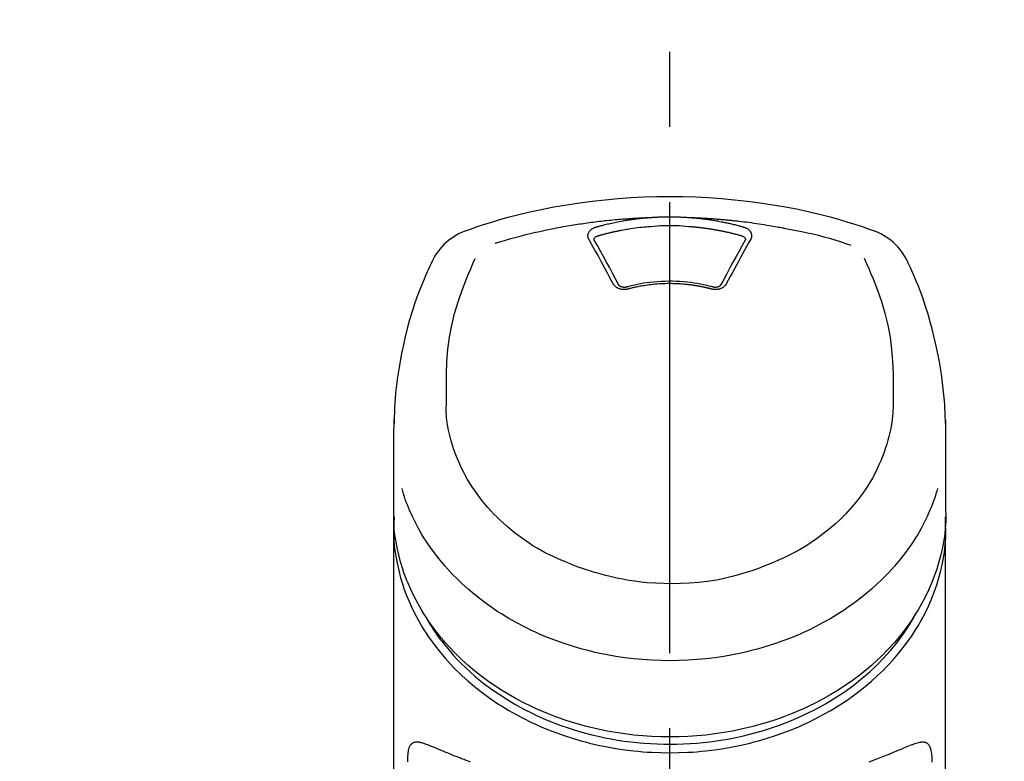
# Model space of a CAD drawing. Extents: x 0 to 26473, y -11045 to -2175.
# Drawn here: x 17463 to 17545, y -7792 to -7731 of the extents above; entities that cross this region are included whole.
import ezdxf

# ---------------------------------------------------------------- set-up
doc = ezdxf.new("R2010")
doc.units = 0
doc.header["$LTSCALE"] = 50
doc.header["$MEASUREMENT"] = 0
doc.linetypes.add('CENTER2', pattern=[1.125, 0.75, -0.125, 0.125, -0.125])
doc.layers.get('0').update_dxf_attribs({"linetype": 'CONTINUOUS'})
doc.layers.add('150-機器', color=8, linetype='CONTINUOUS')
doc.layers.add('160-文字', color=254, linetype='CONTINUOUS')
doc.styles.add('KH001', font='txt')
doc.dimstyles.new('KH1xx030', dxfattribs={"dimscale": 30, "dimtxt": 2, "dimasz": 0.6, "dimexe": 0.3, "dimexo": 1.2, "dimgap": 0.5, "dimtad": 3, "dimdec": 1, "dimdsep": 46, "dimlunit": 6, "dimtxsty": 'KH001', "dimblk": 'DOT', "dimcen": 1, "dimdle": 1, "dimclrd": 256, "dimclre": 256, "dimclrt": 256, "dimadec": 0, "dimazin": 0, "dimtfac": 1, "dimtdec": 1, "dimtix": 1, "dimtmove": 2, "dimatfit": 3, "dimldrblk": 'CLOSEDBLANK', "dimfxl": 1, "dimtolj": 1, "dimtzin": 0, "dimlwd": -1, "dimlwe": -1, "dimarcsym": 0})

# ---------------------------------------------------------------- blocks, each defined once
blk = doc.blocks.new('F402_S')
at = {"layer": '150-機器', "color": 161, "linetype": 'CENTER2'}
blk.add_line((0, -72.081), (0, 259.906), dxfattribs=at)
at = {"layer": '150-機器', "color": 13, "linetype": 'Continuous'}
for points in [[(16.86, 244.316), (16.523, 244.431), (16.186, 244.545), (15.849, 244.658), (15.511, 244.769), (14.833, 244.983), (14.152, 245.187), (13.468, 245.38), (12.781, 245.562), (11.738, 245.815), (10.689, 246.041), (9.634, 246.242), (8.575, 246.423), (7.511, 246.584), (6.445, 246.724), (5.376, 246.843), (4.305, 246.941), (3.23, 247.017), (2.154, 247.071), (1.077, 247.103), (0, 247.114), (-1.077, 247.103), (-2.154, 247.071), (-3.23, 247.017), (-4.305, 246.941), (-5.376, 246.843), (-6.445, 246.724), (-7.511, 246.584), (-8.575, 246.423), (-9.634, 246.242), (-10.689, 246.04), (-11.738, 245.815), (-12.781, 245.562), (-13.468, 245.38), (-14.152, 245.187), (-14.833, 244.983), (-15.511, 244.769), (-15.849, 244.658), (-16.186, 244.545), (-16.523, 244.431), (-16.86, 244.316)], [(-14.531, 243.255), (-14.489, 243.268), (-14.447, 243.281), (-14.405, 243.294), (-14.363, 243.306), (-14.257, 243.338), (-14.151, 243.37), (-14.045, 243.402), (-13.939, 243.434), (-13.757, 243.487), (-13.575, 243.539), (-13.393, 243.59), (-13.211, 243.641), (-12.99, 243.701), (-12.769, 243.761), (-12.547, 243.819), (-12.325, 243.876), (-12.092, 243.935), (-11.859, 243.993), (-11.625, 244.05), (-11.391, 244.105), (-11.162, 244.158), (-10.933, 244.21), (-10.704, 244.261), (-10.475, 244.31), (-10.262, 244.356), (-10.049, 244.4), (-9.836, 244.443), (-9.623, 244.485), (-9.432, 244.522), (-9.241, 244.558), (-9.05, 244.594), (-8.859, 244.628), (-8.685, 244.659), (-8.511, 244.69), (-8.337, 244.719), (-8.163, 244.748), (-8, 244.775), (-7.838, 244.801), (-7.675, 244.827), (-7.512, 244.852), (-7.349, 244.876), (-7.186, 244.9), (-7.023, 244.924), (-6.86, 244.946), (-6.696, 244.969), (-6.533, 244.991), (-6.369, 245.012), (-6.206, 245.033), (-6.042, 245.053), (-5.878, 245.072), (-5.715, 245.092), (-5.551, 245.11), (-5.387, 245.128), (-5.223, 245.146), (-5.059, 245.163), (-4.895, 245.179), (-4.73, 245.195), (-4.566, 245.21), (-4.402, 245.225), (-4.237, 245.239), (-4.073, 245.253), (-3.909, 245.266), (-3.744, 245.279), (-3.579, 245.291), (-3.415, 245.302), (-3.25, 245.313), (-3.085, 245.323), (-2.921, 245.333), (-2.756, 245.343), (-2.591, 245.352), (-2.426, 245.361), (-2.262, 245.368), (-2.152, 245.372), (-2.042, 245.376), (-1.932, 245.38), (-1.822, 245.384), (-1.767, 245.386), (-1.712, 245.388), (-1.657, 245.39), (-1.602, 245.392)], [(-6.135, 244.596), (-6.12, 244.6), (-6.106, 244.604), (-6.092, 244.608), (-6.078, 244.612), (-6.044, 244.622), (-6.01, 244.632), (-5.976, 244.641), (-5.941, 244.651), (-5.881, 244.668), (-5.821, 244.684), (-5.761, 244.7), (-5.701, 244.716), (-5.623, 244.736), (-5.545, 244.757), (-5.467, 244.776), (-5.389, 244.796), (-5.28, 244.823), (-5.172, 244.849), (-5.063, 244.875), (-4.955, 244.9), (-4.829, 244.928), (-4.703, 244.956), (-4.577, 244.982), (-4.45, 245.008), (-4.325, 245.033), (-4.199, 245.057), (-4.073, 245.08), (-3.947, 245.103), (-3.84, 245.121), (-3.733, 245.139), (-3.626, 245.157), (-3.519, 245.174), (-3.424, 245.189), (-3.329, 245.203), (-3.233, 245.217), (-3.138, 245.231), (-3.043, 245.244), (-2.947, 245.257), (-2.851, 245.269), (-2.756, 245.281), (-2.66, 245.293), (-2.564, 245.304), (-2.468, 245.314), (-2.372, 245.325), (-2.276, 245.335), (-2.18, 245.345), (-2.084, 245.354), (-1.987, 245.362), (-1.923, 245.367), (-1.859, 245.372), (-1.795, 245.377), (-1.73, 245.382), (-1.698, 245.384), (-1.666, 245.387), (-1.634, 245.389), (-1.602, 245.392)], [(-1.602, 245.392), (-1.585, 245.393), (-1.569, 245.394), (-1.552, 245.395), (-1.535, 245.396), (-1.502, 245.399), (-1.469, 245.401), (-1.436, 245.404), (-1.403, 245.406), (-1.353, 245.409), (-1.303, 245.412), (-1.253, 245.415), (-1.203, 245.418), (-1.153, 245.421), (-1.103, 245.423), (-1.053, 245.426), (-1.003, 245.428), (-0.953, 245.431), (-0.903, 245.433), (-0.853, 245.435), (-0.803, 245.437), (-0.753, 245.438), (-0.703, 245.44), (-0.653, 245.442), (-0.603, 245.443), (-0.552, 245.444), (-0.502, 245.446), (-0.452, 245.447), (-0.402, 245.448), (-0.352, 245.449), (-0.301, 245.449), (-0.251, 245.45), (-0.201, 245.451), (-0.134, 245.451), (-0.067, 245.452), (0, 245.452), (0.067, 245.452), (0.151, 245.452), (0.235, 245.451), (0.318, 245.45), (0.402, 245.449), (0.502, 245.447), (0.603, 245.444), (0.703, 245.441), (0.803, 245.437), (0.903, 245.434), (1.003, 245.43), (1.103, 245.425), (1.203, 245.419), (1.27, 245.415), (1.336, 245.41), (1.403, 245.406), (1.469, 245.401), (1.502, 245.399), (1.536, 245.396), (1.569, 245.394), (1.602, 245.392)], [(1.602, 245.392), (1.617, 245.391), (1.632, 245.389), (1.647, 245.388), (1.662, 245.387), (1.698, 245.385), (1.734, 245.382), (1.77, 245.379), (1.806, 245.377), (1.869, 245.372), (1.932, 245.366), (1.995, 245.361), (2.058, 245.355), (2.139, 245.348), (2.22, 245.34), (2.302, 245.332), (2.383, 245.324), (2.495, 245.312), (2.607, 245.299), (2.719, 245.286), (2.83, 245.273), (2.959, 245.256), (3.088, 245.239), (3.216, 245.221), (3.344, 245.202), (3.471, 245.183), (3.598, 245.162), (3.725, 245.141), (3.851, 245.119), (3.958, 245.101), (4.064, 245.081), (4.17, 245.061), (4.277, 245.041), (4.371, 245.023), (4.465, 245.004), (4.559, 244.985), (4.653, 244.965), (4.746, 244.945), (4.84, 244.925), (4.933, 244.904), (5.027, 244.883), (5.12, 244.861), (5.213, 244.839), (5.306, 244.816), (5.398, 244.794), (5.491, 244.771), (5.584, 244.747), (5.676, 244.724), (5.768, 244.699), (5.829, 244.682), (5.89, 244.665), (5.951, 244.648), (6.012, 244.631), (6.043, 244.622), (6.074, 244.613), (6.104, 244.605), (6.135, 244.596)], [(1.602, 245.392), (1.63, 245.391), (1.658, 245.39), (1.686, 245.389), (1.714, 245.388), (1.77, 245.386), (1.826, 245.384), (1.882, 245.382), (1.938, 245.38), (2.022, 245.377), (2.106, 245.374), (2.19, 245.37), (2.274, 245.366), (2.357, 245.362), (2.441, 245.358), (2.525, 245.354), (2.609, 245.35), (2.693, 245.345), (2.777, 245.341), (2.861, 245.336), (2.945, 245.331), (3.029, 245.326), (3.112, 245.321), (3.196, 245.316), (3.28, 245.31), (3.364, 245.305), (3.448, 245.299), (3.531, 245.293), (3.615, 245.287), (3.699, 245.281), (3.783, 245.275), (3.866, 245.268), (3.95, 245.262), (4.034, 245.255), (4.118, 245.248), (4.201, 245.241), (4.285, 245.234), (4.369, 245.227), (4.452, 245.219), (4.536, 245.212), (4.62, 245.204), (4.703, 245.196), (4.787, 245.188), (4.87, 245.18), (4.954, 245.172), (5.037, 245.163), (5.121, 245.155), (5.204, 245.146), (5.288, 245.137), (5.407, 245.125), (5.526, 245.112), (5.646, 245.099), (5.765, 245.085), (5.959, 245.063), (6.154, 245.04), (6.348, 245.016), (6.543, 244.991), (6.764, 244.962), (6.986, 244.931), (7.208, 244.899), (7.429, 244.866), (7.642, 244.833), (7.855, 244.799), (8.067, 244.764), (8.28, 244.729), (8.445, 244.701), (8.61, 244.673), (8.775, 244.644), (8.94, 244.614), (9.05, 244.593), (9.159, 244.572), (9.269, 244.551), (9.379, 244.53), (9.433, 244.519), (9.488, 244.509), (9.543, 244.498), (9.598, 244.488)], [(-6.729, 243.581), (-6.732, 243.586), (-6.735, 243.592), (-6.738, 243.598), (-6.741, 243.604), (-6.747, 243.615), (-6.753, 243.627), (-6.759, 243.638), (-6.764, 243.65), (-6.772, 243.668), (-6.778, 243.686), (-6.783, 243.705), (-6.787, 243.723), (-6.792, 243.742), (-6.795, 243.761), (-6.799, 243.78), (-6.801, 243.799), (-6.804, 243.824), (-6.806, 243.85), (-6.807, 243.875), (-6.806, 243.901), (-6.805, 243.934), (-6.801, 243.966), (-6.796, 243.998), (-6.788, 244.03), (-6.777, 244.069), (-6.762, 244.107), (-6.745, 244.144), (-6.726, 244.179), (-6.703, 244.216), (-6.678, 244.251), (-6.651, 244.284), (-6.621, 244.316), (-6.594, 244.343), (-6.566, 244.368), (-6.537, 244.392), (-6.506, 244.415), (-6.481, 244.433), (-6.455, 244.451), (-6.428, 244.467), (-6.401, 244.483), (-6.38, 244.495), (-6.359, 244.507), (-6.338, 244.518), (-6.317, 244.528), (-6.295, 244.539), (-6.273, 244.549), (-6.251, 244.558), (-6.228, 244.567), (-6.213, 244.572), (-6.197, 244.577), (-6.181, 244.582), (-6.166, 244.587), (-6.158, 244.589), (-6.15, 244.591), (-6.142, 244.594), (-6.135, 244.596)], [(-5.95, 243.879), (-5.934, 243.883), (-5.917, 243.888), (-5.901, 243.893), (-5.885, 243.897), (-5.852, 243.906), (-5.82, 243.916), (-5.788, 243.925), (-5.755, 243.934), (-5.706, 243.947), (-5.658, 243.961), (-5.609, 243.974), (-5.56, 243.987), (-5.511, 244), (-5.462, 244.012), (-5.413, 244.025), (-5.364, 244.038), (-5.315, 244.05), (-5.266, 244.062), (-5.216, 244.075), (-5.167, 244.087), (-5.118, 244.099), (-5.069, 244.11), (-5.02, 244.122), (-4.97, 244.134), (-4.921, 244.145), (-4.872, 244.157), (-4.823, 244.168), (-4.773, 244.179), (-4.724, 244.19), (-4.674, 244.201), (-4.625, 244.212), (-4.575, 244.223), (-4.526, 244.233), (-4.476, 244.243), (-4.427, 244.254), (-4.377, 244.264), (-4.328, 244.274), (-4.278, 244.284), (-4.229, 244.294), (-4.179, 244.304), (-4.129, 244.313), (-4.08, 244.323), (-4.03, 244.332), (-3.98, 244.341), (-3.855, 244.365), (-3.73, 244.387), (-3.605, 244.41), (-3.48, 244.432), (-3.279, 244.465), (-3.077, 244.497), (-2.876, 244.526), (-2.673, 244.552), (-2.487, 244.573), (-2.3, 244.592), (-2.114, 244.609), (-1.927, 244.624), (-1.834, 244.631), (-1.741, 244.637), (-1.648, 244.644), (-1.555, 244.65), (-1.554, 244.65), (-1.553, 244.65), (-1.552, 244.65), (-1.551, 244.65)], [(-1.553, 244.65), (-1.296, 244.672), (-1.038, 244.692), (-0.78, 244.71), (-0.521, 244.723), (-0.261, 244.731), (0, 244.734), (0.261, 244.731), (0.522, 244.723), (0.78, 244.71), (1.038, 244.692), (1.296, 244.672), (1.554, 244.65)], [(1.554, 244.65), (1.571, 244.649), (1.589, 244.648), (1.607, 244.646), (1.625, 244.645), (1.66, 244.642), (1.696, 244.64), (1.732, 244.637), (1.767, 244.635), (1.821, 244.63), (1.874, 244.626), (1.928, 244.621), (1.981, 244.616), (2.034, 244.611), (2.087, 244.606), (2.141, 244.601), (2.194, 244.596), (2.247, 244.59), (2.301, 244.585), (2.354, 244.579), (2.407, 244.573), (2.46, 244.567), (2.513, 244.561), (2.566, 244.555), (2.62, 244.549), (2.673, 244.542), (2.726, 244.536), (2.779, 244.529), (2.832, 244.522), (2.885, 244.515), (2.938, 244.508), (2.991, 244.501), (3.044, 244.494), (3.096, 244.486), (3.149, 244.479), (3.202, 244.471), (3.255, 244.463), (3.308, 244.455), (3.36, 244.447), (3.413, 244.439), (3.466, 244.43), (3.518, 244.422), (3.571, 244.413), (3.624, 244.404), (3.676, 244.396), (3.729, 244.386), (3.781, 244.377), (3.834, 244.368), (3.886, 244.359), (3.938, 244.349), (3.991, 244.339), (4.043, 244.33), (4.095, 244.32), (4.148, 244.31), (4.2, 244.3), (4.252, 244.289), (4.304, 244.279), (4.356, 244.268), (4.408, 244.258), (4.46, 244.247), (4.512, 244.236), (4.564, 244.225), (4.616, 244.214), (4.668, 244.202), (4.72, 244.191), (4.772, 244.179), (4.823, 244.168), (4.875, 244.156), (4.927, 244.144), (4.978, 244.132), (5.03, 244.12), (5.081, 244.108), (5.133, 244.095), (5.184, 244.083), (5.236, 244.07), (5.287, 244.057), (5.338, 244.044), (5.39, 244.031), (5.441, 244.018), (5.492, 244.005), (5.543, 243.991), (5.594, 243.978), (5.645, 243.964), (5.696, 243.95), (5.747, 243.936), (5.781, 243.927), (5.815, 243.917), (5.848, 243.908), (5.882, 243.898), (5.899, 243.893), (5.916, 243.888), (5.933, 243.884), (5.95, 243.879)], [(6.135, 244.596), (6.14, 244.595), (6.145, 244.593), (6.15, 244.592), (6.155, 244.59), (6.166, 244.587), (6.176, 244.584), (6.186, 244.581), (6.197, 244.577), (6.212, 244.572), (6.227, 244.566), (6.242, 244.56), (6.257, 244.554), (6.275, 244.547), (6.292, 244.539), (6.309, 244.532), (6.326, 244.524), (6.345, 244.514), (6.364, 244.504), (6.383, 244.494), (6.401, 244.483), (6.428, 244.467), (6.455, 244.451), (6.481, 244.433), (6.506, 244.415), (6.537, 244.392), (6.566, 244.368), (6.594, 244.343), (6.621, 244.316), (6.651, 244.284), (6.678, 244.251), (6.703, 244.216), (6.726, 244.18), (6.745, 244.144), (6.762, 244.107), (6.777, 244.069), (6.788, 244.03), (6.796, 243.998), (6.801, 243.966), (6.805, 243.934), (6.807, 243.901), (6.807, 243.875), (6.806, 243.85), (6.804, 243.824), (6.801, 243.799), (6.799, 243.78), (6.795, 243.761), (6.792, 243.742), (6.787, 243.723), (6.783, 243.705), (6.778, 243.686), (6.772, 243.668), (6.765, 243.65), (6.759, 243.638), (6.753, 243.627), (6.747, 243.615), (6.741, 243.604), (6.738, 243.598), (6.735, 243.592), (6.732, 243.586), (6.729, 243.581)], [(9.598, 244.488), (10.061, 244.402), (10.524, 244.314), (10.987, 244.223), (11.448, 244.125), (11.907, 244.02), (12.365, 243.907), (12.82, 243.787), (13.273, 243.658), (13.721, 243.523), (14.168, 243.382), (14.613, 243.238), (15.058, 243.091)], [(-4.695, 239.863), (-4.864, 240.178), (-5.034, 240.493), (-5.204, 240.808), (-5.374, 241.123), (-5.543, 241.433), (-5.712, 241.743), (-5.882, 242.053), (-6.053, 242.362), (-6.221, 242.667), (-6.39, 242.972), (-6.56, 243.276), (-6.729, 243.581)], [(-6.284, 243.538), (-6.284, 243.539), (-6.284, 243.54), (-6.284, 243.541), (-6.284, 243.542), (-6.284, 243.553), (-6.284, 243.564), (-6.284, 243.575), (-6.284, 243.587), (-6.281, 243.611), (-6.275, 243.635), (-6.267, 243.658), (-6.256, 243.681), (-6.233, 243.717), (-6.204, 243.75), (-6.172, 243.779), (-6.136, 243.804), (-6.107, 243.821), (-6.077, 243.836), (-6.046, 243.849), (-6.014, 243.86), (-5.998, 243.865), (-5.982, 243.87), (-5.966, 243.875), (-5.95, 243.879)], [(-6.278, 243.505), (-6.28, 243.514), (-6.281, 243.523), (-6.283, 243.531), (-6.284, 243.54)], [(-4.228, 239.761), (-4.484, 240.239), (-4.741, 240.717), (-4.998, 241.194), (-5.257, 241.67), (-5.512, 242.133), (-5.768, 242.594), (-6.025, 243.056), (-6.283, 243.516)], [(6.283, 243.516), (6.025, 243.056), (5.768, 242.594), (5.512, 242.133), (5.257, 241.67), (4.998, 241.194), (4.741, 240.717), (4.484, 240.239), (4.228, 239.761)], [(6.729, 243.581), (6.56, 243.276), (6.39, 242.972), (6.221, 242.667), (6.053, 242.362), (5.882, 242.053), (5.712, 241.743), (5.543, 241.433), (5.374, 241.123), (5.204, 240.808), (5.034, 240.493), (4.864, 240.178), (4.695, 239.863)], [(5.95, 243.879), (5.966, 243.875), (5.982, 243.87), (5.998, 243.865), (6.014, 243.86), (6.046, 243.849), (6.077, 243.836), (6.107, 243.821), (6.136, 243.804), (6.172, 243.779), (6.204, 243.75), (6.233, 243.717), (6.256, 243.681), (6.266, 243.658), (6.275, 243.635), (6.281, 243.611), (6.284, 243.587), (6.284, 243.575), (6.284, 243.564), (6.284, 243.553), (6.284, 243.542), (6.284, 243.541), (6.284, 243.54), (6.284, 243.539), (6.284, 243.538)], [(6.284, 243.54), (6.283, 243.531), (6.281, 243.522), (6.28, 243.514), (6.278, 243.505)], [(-19.735, 241.808), (-19.847, 241.572), (-19.958, 241.336), (-20.068, 241.099), (-20.177, 240.861), (-20.381, 240.398), (-20.578, 239.931), (-20.766, 239.461), (-20.946, 238.987), (-21.194, 238.287), (-21.422, 237.58), (-21.634, 236.867), (-21.83, 236.15), (-22.001, 235.47), (-22.158, 234.788), (-22.303, 234.103), (-22.434, 233.415), (-22.546, 232.766), (-22.646, 232.115), (-22.731, 231.462), (-22.8, 230.808), (-22.836, 230.38), (-22.865, 229.952), (-22.888, 229.523), (-22.905, 229.095), (-22.912, 228.887), (-22.918, 228.68), (-22.923, 228.472), (-22.927, 228.265)], [(-18.571, 230.205), (-18.578, 230.754), (-18.582, 231.304), (-18.581, 231.854), (-18.573, 232.404), (-18.532, 233.42), (-18.45, 234.434), (-18.322, 235.442), (-18.139, 236.441), (-17.899, 237.419), (-17.609, 238.383), (-17.276, 239.336), (-16.91, 240.276), (-16.734, 240.703), (-16.554, 241.129), (-16.371, 241.553), (-16.187, 241.977)], [(16.179, 241.997), (16.364, 241.571), (16.547, 241.146), (16.729, 240.718), (16.906, 240.289), (17.273, 239.348), (17.606, 238.394), (17.898, 237.428), (18.138, 236.448), (18.321, 235.448), (18.45, 234.438), (18.532, 233.422), (18.573, 232.404), (18.581, 231.854), (18.582, 231.304), (18.578, 230.754), (18.571, 230.205)], [(22.928, 228.266), (22.924, 228.417), (22.92, 228.568), (22.916, 228.719), (22.912, 228.87), (22.9, 229.19), (22.885, 229.511), (22.867, 229.831), (22.845, 230.152), (22.803, 230.652), (22.751, 231.152), (22.69, 231.651), (22.622, 232.149), (22.54, 232.699), (22.449, 233.248), (22.35, 233.796), (22.242, 234.342), (22.112, 234.939), (21.973, 235.533), (21.822, 236.125), (21.663, 236.715), (21.478, 237.354), (21.281, 237.989), (21.07, 238.619), (20.843, 239.244), (20.678, 239.673), (20.505, 240.098), (20.326, 240.521), (20.139, 240.941), (20.04, 241.158), (19.939, 241.375), (19.837, 241.592), (19.735, 241.808)], [(3.621, 239.597), (3.569, 239.611), (3.516, 239.625), (3.464, 239.639), (3.411, 239.653), (3.26, 239.692), (3.108, 239.73), (2.955, 239.766), (2.802, 239.8), (2.547, 239.852), (2.29, 239.899), (2.032, 239.94), (1.773, 239.976), (1.465, 240.011), (1.155, 240.04), (0.845, 240.062), (0.535, 240.076), (0.224, 240.084), (-0.088, 240.086), (-0.399, 240.08), (-0.71, 240.069), (-1.02, 240.05), (-1.33, 240.025), (-1.639, 239.993), (-1.947, 239.953), (-2.191, 239.916), (-2.433, 239.874), (-2.675, 239.827), (-2.916, 239.775), (-3.054, 239.742), (-3.192, 239.709), (-3.33, 239.674), (-3.467, 239.638), (-3.506, 239.628), (-3.544, 239.617), (-3.583, 239.607), (-3.621, 239.597)], [(-3.464, 239.44), (-3.471, 239.438), (-3.479, 239.437), (-3.486, 239.435), (-3.493, 239.433), (-3.508, 239.43), (-3.523, 239.426), (-3.537, 239.422), (-3.552, 239.419), (-3.582, 239.413), (-3.613, 239.409), (-3.643, 239.405), (-3.674, 239.402), (-3.713, 239.399), (-3.752, 239.396), (-3.791, 239.395), (-3.83, 239.396), (-3.877, 239.398), (-3.923, 239.402), (-3.97, 239.407), (-4.016, 239.415), (-4.061, 239.423), (-4.106, 239.434), (-4.15, 239.446), (-4.194, 239.46), (-4.236, 239.475), (-4.277, 239.492), (-4.317, 239.511), (-4.356, 239.532), (-4.393, 239.553), (-4.429, 239.575), (-4.464, 239.599), (-4.497, 239.625), (-4.523, 239.647), (-4.547, 239.67), (-4.571, 239.694), (-4.594, 239.718), (-4.611, 239.738), (-4.628, 239.757), (-4.643, 239.778), (-4.658, 239.799), (-4.664, 239.81), (-4.67, 239.82), (-4.676, 239.831), (-4.683, 239.842), (-4.686, 239.847), (-4.689, 239.853), (-4.692, 239.858), (-4.695, 239.863)], [(-3.579, 239.608), (-3.589, 239.605), (-3.598, 239.603), (-3.608, 239.6), (-3.617, 239.598), (-3.636, 239.594), (-3.654, 239.59), (-3.673, 239.587), (-3.692, 239.584), (-3.721, 239.581), (-3.749, 239.579), (-3.778, 239.579), (-3.807, 239.58), (-3.834, 239.581), (-3.861, 239.583), (-3.889, 239.587), (-3.916, 239.591), (-3.949, 239.597), (-3.982, 239.604), (-4.014, 239.614), (-4.046, 239.624), (-4.081, 239.639), (-4.114, 239.655), (-4.145, 239.675), (-4.175, 239.697), (-4.191, 239.711), (-4.205, 239.727), (-4.219, 239.743), (-4.23, 239.761), (-4.235, 239.769), (-4.24, 239.778), (-4.244, 239.786), (-4.248, 239.795)], [(3.464, 239.44), (3.45, 239.444), (3.436, 239.447), (3.422, 239.451), (3.408, 239.455), (3.38, 239.462), (3.352, 239.469), (3.324, 239.476), (3.296, 239.484), (3.254, 239.494), (3.212, 239.504), (3.17, 239.514), (3.128, 239.524), (3.085, 239.534), (3.043, 239.544), (3.001, 239.554), (2.958, 239.563), (2.916, 239.573), (2.874, 239.582), (2.831, 239.591), (2.788, 239.6), (2.746, 239.609), (2.703, 239.617), (2.661, 239.626), (2.618, 239.634), (2.575, 239.642), (2.532, 239.651), (2.489, 239.659), (2.446, 239.666), (2.404, 239.674), (2.361, 239.682), (2.318, 239.689), (2.275, 239.696), (2.231, 239.704), (2.188, 239.711), (2.145, 239.717), (2.102, 239.724), (2.059, 239.731), (2.016, 239.737), (1.972, 239.744), (1.929, 239.75), (1.876, 239.757), (1.823, 239.765), (1.77, 239.772), (1.716, 239.779), (1.629, 239.79), (1.542, 239.8), (1.455, 239.81), (1.368, 239.82), (1.25, 239.832), (1.133, 239.842), (1.015, 239.852), (0.897, 239.86), (0.775, 239.867), (0.653, 239.873), (0.531, 239.878), (0.408, 239.882), (0.262, 239.886), (0.115, 239.888), (-0.032, 239.889), (-0.179, 239.889), (-0.355, 239.887), (-0.53, 239.883), (-0.706, 239.877), (-0.881, 239.867), (-1.053, 239.854), (-1.224, 239.839), (-1.395, 239.821), (-1.565, 239.801), (-1.71, 239.782), (-1.855, 239.763), (-2, 239.742), (-2.144, 239.72), (-2.249, 239.703), (-2.354, 239.685), (-2.459, 239.667), (-2.563, 239.647), (-2.666, 239.627), (-2.769, 239.606), (-2.872, 239.583), (-2.975, 239.561), (-3.045, 239.545), (-3.115, 239.528), (-3.186, 239.512), (-3.256, 239.494), (-3.293, 239.484), (-3.331, 239.475), (-3.369, 239.465), (-3.406, 239.455), (-3.421, 239.451), (-3.435, 239.448), (-3.45, 239.444), (-3.464, 239.44)], [(4.695, 239.863), (4.692, 239.858), (4.689, 239.853), (4.686, 239.847), (4.683, 239.842), (4.676, 239.831), (4.67, 239.82), (4.664, 239.81), (4.658, 239.799), (4.643, 239.778), (4.628, 239.757), (4.611, 239.738), (4.594, 239.718), (4.571, 239.694), (4.547, 239.67), (4.523, 239.647), (4.497, 239.625), (4.464, 239.599), (4.429, 239.575), (4.393, 239.553), (4.356, 239.532), (4.317, 239.511), (4.277, 239.492), (4.236, 239.475), (4.194, 239.46), (4.15, 239.446), (4.106, 239.434), (4.061, 239.423), (4.016, 239.415), (3.97, 239.407), (3.923, 239.402), (3.877, 239.398), (3.83, 239.396), (3.791, 239.395), (3.752, 239.397), (3.713, 239.399), (3.674, 239.402), (3.643, 239.405), (3.613, 239.409), (3.582, 239.413), (3.552, 239.419), (3.537, 239.422), (3.523, 239.426), (3.508, 239.43), (3.493, 239.433), (3.486, 239.435), (3.479, 239.437), (3.471, 239.438), (3.464, 239.44)], [(4.248, 239.795), (4.244, 239.786), (4.24, 239.778), (4.235, 239.769), (4.23, 239.761), (4.219, 239.743), (4.205, 239.727), (4.191, 239.711), (4.175, 239.697), (4.145, 239.675), (4.114, 239.655), (4.081, 239.638), (4.046, 239.624), (4.014, 239.613), (3.982, 239.604), (3.949, 239.597), (3.916, 239.591), (3.889, 239.587), (3.861, 239.583), (3.834, 239.581), (3.807, 239.579), (3.778, 239.579), (3.749, 239.579), (3.721, 239.581), (3.692, 239.584), (3.673, 239.587), (3.654, 239.59), (3.636, 239.594), (3.617, 239.598), (3.608, 239.6), (3.598, 239.603), (3.589, 239.605), (3.579, 239.608)], [(-8.904, 216.854), (-9.272, 217.008), (-9.638, 217.165), (-10.001, 217.329), (-10.358, 217.505), (-10.703, 217.692), (-11.042, 217.891), (-11.376, 218.1), (-11.705, 218.316), (-12.33, 218.751), (-12.937, 219.21), (-13.524, 219.693), (-14.09, 220.202), (-14.359, 220.461), (-14.621, 220.726), (-14.877, 220.998), (-15.127, 221.276), (-15.591, 221.829), (-16.028, 222.403), (-16.437, 222.997), (-16.818, 223.611), (-16.994, 223.92), (-17.161, 224.232), (-17.321, 224.55), (-17.472, 224.871), (-17.74, 225.509), (-17.975, 226.158), (-18.177, 226.819), (-18.348, 227.49), (-18.422, 227.827), (-18.486, 228.165), (-18.537, 228.506), (-18.571, 228.847), (-18.588, 229.185), (-18.59, 229.524), (-18.583, 229.864), (-18.571, 230.205)], [(18.571, 230.205), (18.572, 230.098), (18.572, 229.991), (18.572, 229.884), (18.571, 229.777), (18.566, 229.562), (18.557, 229.348), (18.544, 229.134), (18.527, 228.92), (18.489, 228.563), (18.439, 228.207), (18.378, 227.853), (18.306, 227.502), (18.231, 227.184), (18.147, 226.869), (18.055, 226.556), (17.955, 226.245), (17.829, 225.882), (17.694, 225.523), (17.55, 225.168), (17.396, 224.816), (17.224, 224.445), (17.042, 224.08), (16.849, 223.72), (16.645, 223.366), (16.357, 222.908), (16.051, 222.462), (15.728, 222.028), (15.39, 221.605), (15.008, 221.16), (14.61, 220.73), (14.198, 220.315), (13.77, 219.914), (13.292, 219.498), (12.798, 219.101), (12.291, 218.723), (11.768, 218.364), (11.31, 218.073), (10.843, 217.797), (10.368, 217.535), (9.885, 217.288), (9.488, 217.097), (9.087, 216.915), (8.683, 216.74), (8.276, 216.571), (7.822, 216.389), (7.365, 216.214), (6.905, 216.047), (6.441, 215.891), (5.812, 215.698), (5.177, 215.526), (4.537, 215.375), (3.891, 215.248), (3.143, 215.13), (2.391, 215.042), (1.637, 214.982), (0.879, 214.947), (0.191, 214.936), (-0.497, 214.944), (-1.185, 214.973), (-1.871, 215.024), (-2.383, 215.076), (-2.893, 215.139), (-3.402, 215.216), (-3.908, 215.305), (-4.261, 215.376), (-4.613, 215.452), (-4.963, 215.534), (-5.312, 215.62), (-5.509, 215.671), (-5.705, 215.723), (-5.9, 215.777), (-6.096, 215.832), (-6.258, 215.879), (-6.419, 215.927), (-6.58, 215.975), (-6.741, 216.026), (-6.913, 216.081), (-7.085, 216.138), (-7.256, 216.197), (-7.427, 216.257), (-7.616, 216.324), (-7.804, 216.392), (-7.99, 216.464), (-8.176, 216.538), (-8.298, 216.59), (-8.419, 216.643), (-8.54, 216.696), (-8.661, 216.749), (-8.722, 216.775), (-8.782, 216.802), (-8.843, 216.828), (-8.904, 216.854)], [(-22.939, 227.366), (-22.939, 227.416), (-22.939, 227.465), (-22.938, 227.514), (-22.938, 227.563), (-22.938, 227.661), (-22.938, 227.76), (-22.937, 227.858), (-22.936, 227.956), (-22.934, 228.062), (-22.931, 228.167), (-22.928, 228.272), (-22.925, 228.378), (-22.923, 228.434), (-22.92, 228.49), (-22.918, 228.546), (-22.916, 228.603), (-22.916, 228.61), (-22.916, 228.617), (-22.915, 228.624), (-22.915, 228.632)], [(22.918, 228.574), (22.918, 228.557), (22.919, 228.541), (22.919, 228.525), (22.92, 228.508), (22.924, 228.408), (22.927, 228.307), (22.93, 228.207), (22.933, 228.106), (22.934, 228.006), (22.935, 227.905), (22.936, 227.804), (22.936, 227.703), (22.937, 227.619), (22.937, 227.535), (22.938, 227.451), (22.939, 227.366)], [(-22.939, 221.029), (-22.939, 221.557), (-22.939, 222.085), (-22.939, 222.613), (-22.939, 223.141), (-22.939, 223.669), (-22.939, 224.198), (-22.939, 224.726), (-22.939, 225.254), (-22.939, 225.782), (-22.939, 226.31), (-22.939, 226.838), (-22.939, 227.366)], [(22.939, 227.366), (22.939, 226.838), (22.939, 226.31), (22.939, 225.782), (22.939, 225.254), (22.939, 224.726), (22.939, 224.198), (22.939, 223.669), (22.939, 223.141), (22.939, 222.613), (22.939, 222.085), (22.939, 221.557), (22.939, 221.029)], [(22.27, 222.862), (22.206, 222.632), (22.139, 222.402), (22.069, 222.173), (21.994, 221.946), (21.911, 221.719), (21.823, 221.493), (21.73, 221.27), (21.634, 221.047), (21.402, 220.534), (21.157, 220.027), (20.897, 219.528), (20.618, 219.039), (20.449, 218.761), (20.274, 218.487), (20.093, 218.217), (19.907, 217.949), (19.516, 217.417), (19.108, 216.899), (18.682, 216.394), (18.239, 215.904), (18.006, 215.659), (17.769, 215.418), (17.528, 215.182), (17.282, 214.949), (16.772, 214.489), (16.248, 214.046), (15.71, 213.619), (15.159, 213.21), (14.872, 213.007), (14.582, 212.808), (14.289, 212.615), (13.993, 212.426), (13.384, 212.057), (12.764, 211.706), (12.135, 211.373), (11.496, 211.059), (11.167, 210.906), (10.835, 210.758), (10.501, 210.615), (10.166, 210.477), (9.482, 210.213), (8.791, 209.968), (8.094, 209.742), (7.391, 209.535), (7.032, 209.438), (6.672, 209.346), (6.311, 209.259), (5.948, 209.177), (5.216, 209.027), (4.482, 208.898), (3.744, 208.787), (3.003, 208.697), (2.628, 208.659), (2.253, 208.626), (1.877, 208.598), (1.501, 208.576), (0.751, 208.546), (0, 208.536), (-0.751, 208.546), (-1.501, 208.576), (-1.877, 208.598), (-2.253, 208.626), (-2.628, 208.659), (-3.003, 208.697), (-3.744, 208.787), (-4.482, 208.898), (-5.216, 209.027), (-5.948, 209.177), (-6.311, 209.259), (-6.672, 209.346), (-7.032, 209.438), (-7.391, 209.535), (-8.094, 209.742), (-8.791, 209.968), (-9.482, 210.213), (-10.166, 210.477), (-10.501, 210.615), (-10.835, 210.758), (-11.167, 210.906), (-11.496, 211.059), (-12.135, 211.373), (-12.764, 211.706), (-13.384, 212.057), (-13.993, 212.426), (-14.289, 212.615), (-14.582, 212.808), (-14.872, 213.007), (-15.159, 213.21), (-15.71, 213.619), (-16.248, 214.046), (-16.772, 214.489), (-17.282, 214.949), (-17.528, 215.182), (-17.769, 215.418), (-18.006, 215.659), (-18.239, 215.904), (-18.682, 216.394), (-19.108, 216.899), (-19.516, 217.417), (-19.907, 217.949), (-20.093, 218.217), (-20.274, 218.487), (-20.449, 218.761), (-20.618, 219.039), (-20.897, 219.528), (-21.157, 220.027), (-21.402, 220.534), (-21.634, 221.047), (-21.73, 221.27), (-21.823, 221.493), (-21.911, 221.719), (-21.994, 221.946), (-22.069, 222.173), (-22.139, 222.402), (-22.206, 222.632), (-22.27, 222.862)], [(22.939, 221.029), (22.947, 220.721), (22.952, 220.413), (22.95, 220.106), (22.939, 219.799), (22.916, 219.491), (22.883, 219.183), (22.84, 218.876), (22.791, 218.569), (22.678, 217.958), (22.543, 217.352), (22.386, 216.751), (22.205, 216.157), (22.105, 215.858), (21.998, 215.561), (21.886, 215.267), (21.768, 214.974), (21.512, 214.391), (21.235, 213.817), (20.937, 213.254), (20.618, 212.702), (20.448, 212.424), (20.273, 212.15), (20.093, 211.879), (19.907, 211.612), (19.517, 211.079), (19.108, 210.561), (18.682, 210.057), (18.239, 209.567), (18.006, 209.322), (17.769, 209.081), (17.528, 208.844), (17.282, 208.612), (16.772, 208.152), (16.248, 207.708), (15.71, 207.282), (15.159, 206.872), (14.872, 206.669), (14.582, 206.471), (14.289, 206.277), (13.993, 206.088), (13.384, 205.719), (12.764, 205.368), (12.135, 205.036), (11.496, 204.722), (11.167, 204.569), (10.835, 204.421), (10.501, 204.277), (10.166, 204.139), (9.482, 203.875), (8.791, 203.63), (8.094, 203.404), (7.391, 203.198), (7.032, 203.101), (6.672, 203.008), (6.311, 202.921), (5.948, 202.839), (5.216, 202.69), (4.482, 202.56), (3.744, 202.45), (3.003, 202.359), (2.628, 202.321), (2.253, 202.288), (1.877, 202.261), (1.501, 202.238), (0.751, 202.209), (0, 202.199), (-0.751, 202.209), (-1.501, 202.238), (-1.877, 202.261), (-2.253, 202.288), (-2.628, 202.321), (-3.003, 202.359), (-3.744, 202.45), (-4.482, 202.56), (-5.216, 202.69), (-5.948, 202.839), (-6.311, 202.921), (-6.672, 203.008), (-7.032, 203.101), (-7.391, 203.198), (-8.094, 203.404), (-8.791, 203.63), (-9.482, 203.875), (-10.166, 204.139), (-10.501, 204.277), (-10.835, 204.421), (-11.167, 204.569), (-11.496, 204.722), (-12.135, 205.036), (-12.764, 205.368), (-13.384, 205.719), (-13.993, 206.088), (-14.289, 206.277), (-14.582, 206.471), (-14.872, 206.669), (-15.159, 206.872), (-15.71, 207.282), (-16.248, 207.708), (-16.772, 208.152), (-17.282, 208.612), (-17.528, 208.844), (-17.769, 209.081), (-18.006, 209.322), (-18.239, 209.567), (-18.682, 210.057), (-19.108, 210.561), (-19.517, 211.079), (-19.907, 211.612), (-20.093, 211.879), (-20.273, 212.15), (-20.448, 212.424), (-20.618, 212.702), (-20.937, 213.254), (-21.235, 213.817), (-21.512, 214.391), (-21.768, 214.974), (-21.886, 215.267), (-21.998, 215.561), (-22.105, 215.858), (-22.205, 216.157), (-22.386, 216.751), (-22.543, 217.352), (-22.678, 217.958), (-22.791, 218.569), (-22.84, 218.876), (-22.883, 219.183), (-22.916, 219.491), (-22.939, 219.799), (-22.95, 220.106), (-22.952, 220.413), (-22.947, 220.721), (-22.939, 221.029)], [(-22.93, 220.505), (-22.931, 220.439), (-22.933, 220.373), (-22.935, 220.307), (-22.936, 220.241), (-22.937, 220.175), (-22.938, 220.109), (-22.939, 220.043), (-22.939, 219.977), (-22.939, 219.911), (-22.939, 219.845), (-22.939, 219.779), (-22.939, 219.713)], [(22.939, 219.713), (22.939, 219.779), (22.939, 219.845), (22.939, 219.911), (22.939, 219.977), (22.939, 220.043), (22.938, 220.109), (22.937, 220.175), (22.936, 220.241), (22.935, 220.307), (22.933, 220.373), (22.931, 220.439), (22.93, 220.505)], [(-22.939, 219.713), (-22.947, 219.405), (-22.952, 219.098), (-22.95, 218.79), (-22.939, 218.483), (-22.916, 218.175), (-22.883, 217.867), (-22.84, 217.56), (-22.791, 217.253), (-22.678, 216.642), (-22.543, 216.036), (-22.386, 215.435), (-22.205, 214.841), (-22.105, 214.542), (-21.998, 214.245), (-21.886, 213.951), (-21.768, 213.659), (-21.512, 213.075), (-21.235, 212.501), (-20.937, 211.938), (-20.618, 211.386), (-20.448, 211.109), (-20.273, 210.834), (-20.093, 210.564), (-19.907, 210.296), (-19.517, 209.764), (-19.108, 209.245), (-18.682, 208.741), (-18.239, 208.251), (-18.006, 208.006), (-17.769, 207.765), (-17.528, 207.528), (-17.282, 207.296), (-16.772, 206.836), (-16.248, 206.393), (-15.71, 205.966), (-15.159, 205.557), (-14.872, 205.354), (-14.582, 205.155), (-14.289, 204.962), (-13.993, 204.773), (-13.384, 204.404), (-12.764, 204.053), (-12.135, 203.72), (-11.496, 203.406), (-11.167, 203.253), (-10.835, 203.105), (-10.501, 202.962), (-10.166, 202.823), (-9.482, 202.559), (-8.791, 202.314), (-8.094, 202.089), (-7.391, 201.882), (-7.032, 201.785), (-6.672, 201.693), (-6.311, 201.605), (-5.948, 201.523), (-5.216, 201.374), (-4.482, 201.244), (-3.744, 201.134), (-3.003, 201.044), (-2.628, 201.005), (-2.253, 200.973), (-1.877, 200.945), (-1.501, 200.922), (-0.751, 200.893), (0, 200.883), (0.751, 200.893), (1.501, 200.922), (1.877, 200.945), (2.253, 200.973), (2.628, 201.005), (3.003, 201.044), (3.744, 201.134), (4.482, 201.244), (5.216, 201.374), (5.948, 201.523), (6.311, 201.605), (6.672, 201.693), (7.032, 201.785), (7.391, 201.882), (8.094, 202.089), (8.791, 202.314), (9.482, 202.559), (10.165, 202.823), (10.501, 202.962), (10.835, 203.105), (11.167, 203.253), (11.496, 203.406), (12.135, 203.72), (12.764, 204.053), (13.384, 204.403), (13.993, 204.773), (14.289, 204.962), (14.582, 205.155), (14.872, 205.353), (15.159, 205.556), (15.71, 205.966), (16.248, 206.393), (16.772, 206.836), (17.282, 207.296), (17.528, 207.528), (17.769, 207.765), (18.006, 208.006), (18.239, 208.251), (18.682, 208.741), (19.108, 209.245), (19.517, 209.764), (19.907, 210.296), (20.093, 210.564), (20.273, 210.834), (20.448, 211.109), (20.618, 211.386), (20.937, 211.938), (21.235, 212.501), (21.512, 213.075), (21.768, 213.658), (21.886, 213.951), (21.998, 214.245), (22.105, 214.542), (22.205, 214.841), (22.386, 215.435), (22.543, 216.036), (22.678, 216.642), (22.791, 217.253), (22.84, 217.56), (22.883, 217.867), (22.916, 218.175), (22.939, 218.483), (22.95, 218.79), (22.952, 219.098), (22.947, 219.405), (22.939, 219.713)], [(-22.939, 168.228), (-22.939, 172.518), (-22.939, 176.809), (-22.939, 181.099), (-22.939, 185.39), (-22.939, 189.68), (-22.939, 193.971), (-22.939, 198.261), (-22.939, 202.551), (-22.939, 206.842), (-22.939, 211.132), (-22.939, 215.423), (-22.939, 219.713)], [(22.939, 168.228), (22.939, 172.518), (22.939, 176.809), (22.939, 181.099), (22.939, 185.39), (22.939, 189.68), (22.939, 193.97), (22.939, 198.261), (22.939, 202.551), (22.939, 206.842), (22.939, 211.132), (22.939, 215.423), (22.939, 219.713)], [(-20.232, 212.048), (-20.178, 211.953), (-20.124, 211.859), (-20.068, 211.765), (-20.012, 211.672), (-19.952, 211.579), (-19.891, 211.487), (-19.83, 211.395), (-19.769, 211.303), (-19.64, 211.102), (-19.512, 210.9), (-19.382, 210.7), (-19.246, 210.505), (-19.097, 210.312), (-18.942, 210.124), (-18.784, 209.938), (-18.627, 209.751), (-18.473, 209.562), (-18.32, 209.373), (-18.167, 209.185), (-18.01, 208.999), (-17.677, 208.631), (-17.33, 208.278), (-16.97, 207.935), (-16.604, 207.6), (-16.226, 207.266), (-15.842, 206.941), (-15.448, 206.627), (-15.043, 206.328), (-14.832, 206.183), (-14.618, 206.04), (-14.403, 205.899), (-14.189, 205.757), (-13.976, 205.614), (-13.764, 205.47), (-13.551, 205.327), (-13.337, 205.188), (-12.89, 204.917), (-12.435, 204.663), (-11.971, 204.421), (-11.503, 204.19), (-11.022, 203.963), (-10.538, 203.746), (-10.049, 203.539), (-9.556, 203.343), (-9.053, 203.155), (-8.546, 202.978), (-8.036, 202.812), (-7.522, 202.657), (-6.998, 202.51), (-6.472, 202.375), (-5.943, 202.25), (-5.411, 202.137), (-4.874, 202.033), (-4.335, 201.941), (-3.794, 201.859), (-3.252, 201.789), (-2.705, 201.729), (-2.157, 201.68), (-1.608, 201.642), (-1.058, 201.615), (-0.508, 201.6), (0.042, 201.595), (0.592, 201.601), (1.142, 201.619), (1.692, 201.647), (2.24, 201.687), (2.788, 201.737), (3.335, 201.799), (3.877, 201.871), (4.417, 201.954), (4.956, 202.049), (5.493, 202.154), (6.024, 202.269), (6.552, 202.395), (7.078, 202.532), (7.601, 202.68), (8.114, 202.837), (8.624, 203.005), (9.13, 203.183), (9.633, 203.372), (10.125, 203.57), (10.613, 203.778), (11.097, 203.996), (11.575, 204.225), (12.041, 204.461), (12.501, 204.706), (12.955, 204.962), (13.404, 205.228), (13.839, 205.5), (14.268, 205.782), (14.69, 206.073), (15.106, 206.375), (15.506, 206.68), (15.898, 206.994), (16.283, 207.317), (16.66, 207.65), (17.023, 207.986), (17.376, 208.331), (17.721, 208.685), (18.057, 209.047), (18.377, 209.41), (18.688, 209.78), (18.988, 210.159), (19.278, 210.546), (19.505, 210.867), (19.723, 211.193), (19.934, 211.524), (20.134, 211.861), (20.21, 211.994), (20.284, 212.127), (20.357, 212.261), (20.43, 212.395)], [(-21.794, 200.133), (-21.794, 200.185), (-21.792, 200.281), (-21.789, 200.377), (-21.785, 200.473), (-21.78, 200.569), (-21.777, 200.613), (-21.773, 200.657), (-21.77, 200.701), (-21.766, 200.745), (-21.755, 200.861), (-21.742, 200.975), (-21.724, 201.09), (-21.701, 201.204), (-21.687, 201.26), (-21.671, 201.315), (-21.651, 201.368), (-21.628, 201.42), (-21.595, 201.478), (-21.557, 201.532), (-21.514, 201.583), (-21.467, 201.63), (-21.452, 201.644), (-21.436, 201.657), (-21.421, 201.67), (-21.404, 201.682), (-21.372, 201.703), (-21.337, 201.722), (-21.302, 201.738), (-21.265, 201.751), (-21.246, 201.756), (-21.227, 201.761), (-21.207, 201.765), (-21.188, 201.769), (-21.125, 201.779), (-21.062, 201.786), (-20.998, 201.788), (-20.935, 201.785), (-20.885, 201.779), (-20.836, 201.77), (-20.787, 201.759), (-20.738, 201.747), (-20.653, 201.724), (-20.568, 201.699), (-20.484, 201.673), (-20.4, 201.646), (-20.37, 201.636), (-20.339, 201.625), (-20.309, 201.615), (-20.279, 201.604), (-20.216, 201.582), (-20.153, 201.559), (-20.09, 201.535), (-20.027, 201.511), (-19.993, 201.498), (-19.96, 201.485), (-19.927, 201.472), (-19.894, 201.459), (-19.72, 201.39), (-19.546, 201.321), (-19.373, 201.251), (-19.2, 201.179), (-19.037, 201.109), (-18.874, 201.038), (-18.711, 200.966), (-18.547, 200.896), (-18.266, 200.781), (-17.983, 200.669), (-17.699, 200.561), (-17.414, 200.453), (-17.314, 200.415), (-17.213, 200.377), (-17.112, 200.339), (-17.011, 200.302), (-16.796, 200.223), (-16.581, 200.146)], [(16.579, 200.136), (16.793, 200.214), (17.006, 200.294), (17.293, 200.403), (17.58, 200.514), (17.866, 200.627), (18.151, 200.741), (18.241, 200.777), (18.33, 200.814), (18.419, 200.85), (18.509, 200.887), (18.673, 200.955), (18.838, 201.023), (19.002, 201.091), (19.166, 201.16), (19.242, 201.192), (19.317, 201.224), (19.393, 201.255), (19.469, 201.287), (19.606, 201.344), (19.744, 201.4), (19.883, 201.455), (20.021, 201.51), (20.084, 201.535), (20.146, 201.559), (20.209, 201.583), (20.272, 201.606), (20.383, 201.645), (20.495, 201.679), (20.607, 201.712), (20.721, 201.743), (20.77, 201.756), (20.82, 201.767), (20.87, 201.777), (20.92, 201.784), (20.985, 201.788), (21.049, 201.786), (21.114, 201.78), (21.178, 201.77), (21.198, 201.767), (21.218, 201.763), (21.237, 201.758), (21.257, 201.753), (21.294, 201.741), (21.33, 201.725), (21.364, 201.707), (21.398, 201.686), (21.414, 201.675), (21.43, 201.663), (21.445, 201.65), (21.46, 201.637), (21.491, 201.606), (21.519, 201.572), (21.545, 201.537), (21.569, 201.499), (21.581, 201.478), (21.593, 201.456), (21.604, 201.434), (21.615, 201.411), (21.638, 201.357), (21.658, 201.302), (21.676, 201.247), (21.691, 201.19), (21.7, 201.157), (21.707, 201.124), (21.715, 201.09), (21.722, 201.057), (21.743, 200.943), (21.761, 200.829), (21.776, 200.714), (21.787, 200.599), (21.793, 200.503), (21.797, 200.407), (21.799, 200.311), (21.8, 200.215), (21.798, 200.089)]]:
    blk.add_lwpolyline(points, dxfattribs=at)
for centre, start, end in [((-15.273, 239.589), 108.5341, 155.07893), ((15.273, 239.589), 24.90537, 71.45289)]:
    blk.add_arc(centre, 4.987, start, end, dxfattribs=at)
blk = doc.blocks.new('_ClosedBlank')
at = {"color": 0, "linetype": 'ByBlock', "lineweight": -2}
for p, q in [((-1, 0.1667), (0, 0)), ((-1, 0.1667), (-1, -0.1667)), ((0, 0), (-1, -0.1667))]:
    blk.add_line(p, q, dxfattribs=at)
blk = doc.blocks.new('_Dot')
at = {"color": 0, "linetype": 'ByBlock', "lineweight": -2}
blk.add_line((-0.5, 0), (-1, 0), dxfattribs=at)
at = {"color": 0, "linetype": 'ByBlock', "const_width": 0.5}
blk.add_lwpolyline([(-0.25, 0, 1), (0.25, 0, 1)], format="xyb", close=True, dxfattribs=at)

msp = doc.modelspace()

# ---------------------------------------------------------------- block references
at = {"layer": '150-機器'}
msp.add_blockref('F402_S', (17516.682, -7992.507), dxfattribs=at)

# ---------------------------------------------------------------- leaders
at = {"layer": '160-文字', "annotation_type": 0, "has_hookline": 1, "hookline_direction": 0, "text_width": 1397.52}
msp.add_leader([(16266.682, -8182.507), (16538.437, -7660.658), (16539.037, -7660.658)], dimstyle='KH1xx030', override={"dimgap": 0.5, "dimtad": 1}, dxfattribs=at)

doc.saveas('drawing.dxf')
